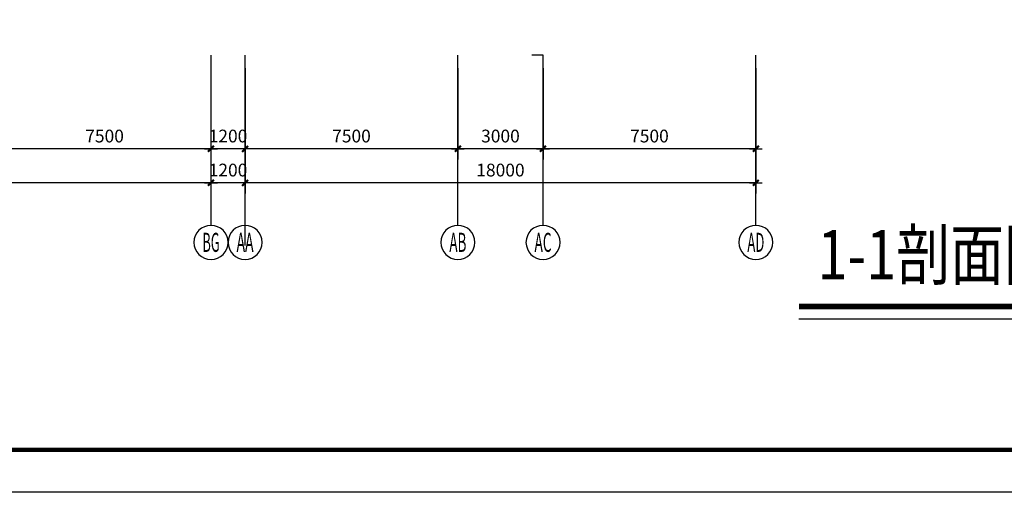
# Model space of a CAD drawing. Extents: x -231563 to 2104102, y -260623 to 1819661.
# Drawn here: x 1045798 to 1080494, y -260623 to -243950 of the extents above; entities that cross this region are included whole.
import ezdxf
from ezdxf.enums import TextEntityAlignment as Align

# ---------------------------------------------------------------- set-up
doc = ezdxf.new("R2010")
doc.units = 0
doc.header["$LTSCALE"] = 1000
doc.header["$MEASUREMENT"] = 0
doc.layers.get('0').update_dxf_attribs({"linetype": 'CONTINUOUS'})
doc.layers.get('Defpoints').update_dxf_attribs({"linetype": 'CONTINUOUS'})
for name, color, linetype in [('AXIS', 3, 'CONTINUOUS'), ('AXIS_TEXT', 7, 'CONTINUOUS'), ('PUB_TITLE', 4, 'CONTINUOUS'), ('TEXT', 7, 'CONTINUOUS'), ('一层看线', 2, 'CONTINUOUS')]:
    doc.layers.add(name, color=color, linetype=linetype)
doc.styles.add('-黑体', font='simhei.ttf', dxfattribs={"width": 0.8})
doc.styles.add('COMPLEX', font='complex_.ttf')
doc.styles.add('DIM_FONT', font='SIMPLEX.shx', dxfattribs={"width": 0.8})
doc.dimstyles.new('DIMN150', dxfattribs={"dimscale": 1.5, "dimtxt": 300, "dimasz": 1, "dimexe": 250, "dimexo": 300, "dimgap": 0, "dimtad": 0, "dimdec": 0, "dimzin": 0, "dimdsep": 46, "dimtxsty": 'DIM_FONT', "dimblk": 'ARCHTICK', "dimcen": 0.09, "dimclrt": 7, "dimazin": 0, "dimtfac": 1, "dimtdec": 0, "dimtix": 1, "dimtmove": 2, "dimatfit": 3, "dimldrblk": 'ARCHTICK', "dimfxl": 0, "dimtvp": 1, "dimtolj": 1, "dimtzin": 0, "dimarcsym": 0})

# ---------------------------------------------------------------- blocks, each defined once
blk = doc.blocks.new('_archtick')
blk.add_line((-150, 0), (150, 0))
at = {"const_width": 50}
blk.add_lwpolyline([(-70, -70), (70, 70)], dxfattribs=at)
blk = doc.blocks.new('*D5375')
at = {"layer": 'AXIS', "color": 0, "lineweight": -2, "transparency": 16777216}
for p, q in [((1007539, -245655), (1007539, -250080)), ((1052539, -245655), (1052539, -250080)), ((1052539, -249705), (1007539, -249705))]:
    blk.add_line(p, q, dxfattribs=at)
at = {"layer": 'Defpoints', "color": 0, "transparency": 16777216}
for p in [(1007539, -245205), (1052539, -245205), (1007539, -249705)]:
    blk.add_point(p, dxfattribs=at)
at = {"layer": 'AXIS', "color": 0, "lineweight": -2, "transparency": 16777216, "xscale": 1.5, "yscale": 1.5, "zscale": 1.5, "rotation": 180}
blk.add_blockref('_archtick', (1007539, -249705), dxfattribs=at)
at = {"layer": 'AXIS', "color": 0, "lineweight": -2, "transparency": 16777216, "xscale": 1.5, "yscale": 1.5, "zscale": 1.5}
blk.add_blockref('_archtick', (1052539, -249705), dxfattribs=at)
at = {"layer": 'AXIS', "color": 7, "transparency": 16777216, "insert": (1030039, -249255), "char_height": 450, "attachment_point": 5, "style": 'DIM_FONT'}
blk.add_mtext('\\A1;45000', dxfattribs=at)
blk = doc.blocks.new('*D5376')
at = {"layer": 'AXIS', "color": 0, "lineweight": -2, "transparency": 16777216}
for p, q in [((1061239, -245655), (1061239, -248880)), ((1064239, -245655), (1064239, -248880)), ((1064239, -248505), (1061239, -248505))]:
    blk.add_line(p, q, dxfattribs=at)
at = {"layer": 'Defpoints', "color": 0, "transparency": 16777216}
for p in [(1061239, -245205), (1064239, -245205), (1061239, -248505)]:
    blk.add_point(p, dxfattribs=at)
at = {"layer": 'AXIS', "color": 0, "lineweight": -2, "transparency": 16777216, "xscale": 1.5, "yscale": 1.5, "zscale": 1.5, "rotation": 180}
blk.add_blockref('_archtick', (1061239, -248505), dxfattribs=at)
at = {"layer": 'AXIS', "color": 0, "lineweight": -2, "transparency": 16777216, "xscale": 1.5, "yscale": 1.5, "zscale": 1.5}
blk.add_blockref('_archtick', (1064239, -248505), dxfattribs=at)
at = {"layer": 'AXIS', "color": 7, "transparency": 16777216, "insert": (1062739, -248055), "char_height": 450, "attachment_point": 5, "style": 'DIM_FONT'}
blk.add_mtext('\\A1;3000', dxfattribs=at)
blk = doc.blocks.new('*D5377')
at = {"layer": 'AXIS', "color": 0, "lineweight": -2, "transparency": 16777216}
for p, q in [((1053739, -245655), (1053739, -250080)), ((1071739, -245655), (1071739, -250080)), ((1071739, -249705), (1053739, -249705))]:
    blk.add_line(p, q, dxfattribs=at)
at = {"layer": 'Defpoints', "color": 0, "transparency": 16777216}
for p in [(1053739, -245205), (1071739, -245205), (1053739, -249705)]:
    blk.add_point(p, dxfattribs=at)
at = {"layer": 'AXIS', "color": 0, "lineweight": -2, "transparency": 16777216, "xscale": 1.5, "yscale": 1.5, "zscale": 1.5, "rotation": 180}
blk.add_blockref('_archtick', (1053739, -249705), dxfattribs=at)
at = {"layer": 'AXIS', "color": 0, "lineweight": -2, "transparency": 16777216, "xscale": 1.5, "yscale": 1.5, "zscale": 1.5}
blk.add_blockref('_archtick', (1071739, -249705), dxfattribs=at)
at = {"layer": 'AXIS', "color": 7, "transparency": 16777216, "insert": (1062739, -249255), "char_height": 450, "attachment_point": 5, "style": 'DIM_FONT'}
blk.add_mtext('\\A1;18000', dxfattribs=at)
blk = doc.blocks.new('_AXISO')
blk.add_circle((0, 0), 0.5)
at = {"layer": 'AXIS_TEXT', "style": 'COMPLEX', "width": 1.041667}
blk.add_attdef('A', text='', height=0.56, dxfattribs=at).set_placement((-0.25, -0.28), (0.25, -0.28), align=Align.FIT)
blk = doc.blocks.new('*D5378')
at = {"layer": 'AXIS', "color": 0, "lineweight": -2, "transparency": 16777216}
for p, q in [((1064239, -245655), (1064239, -248880)), ((1071739, -245655), (1071739, -248880)), ((1071739, -248505), (1064239, -248505))]:
    blk.add_line(p, q, dxfattribs=at)
at = {"layer": 'Defpoints', "color": 0, "transparency": 16777216}
for p in [(1064239, -245205), (1071739, -245205), (1064239, -248505)]:
    blk.add_point(p, dxfattribs=at)
at = {"layer": 'AXIS', "color": 0, "lineweight": -2, "transparency": 16777216, "xscale": 1.5, "yscale": 1.5, "zscale": 1.5, "rotation": 180}
blk.add_blockref('_archtick', (1064239, -248505), dxfattribs=at)
at = {"layer": 'AXIS', "color": 0, "lineweight": -2, "transparency": 16777216, "xscale": 1.5, "yscale": 1.5, "zscale": 1.5}
blk.add_blockref('_archtick', (1071739, -248505), dxfattribs=at)
at = {"layer": 'AXIS', "color": 7, "transparency": 16777216, "insert": (1067989, -248055), "char_height": 450, "attachment_point": 5, "style": 'DIM_FONT'}
blk.add_mtext('\\A1;7500', dxfattribs=at)
blk = doc.blocks.new('*D5379')
at = {"layer": 'AXIS', "color": 0, "lineweight": -2, "transparency": 16777216}
for p, q in [((1045039, -245655), (1045039, -248880)), ((1052539, -245655), (1052539, -248880)), ((1052539, -248505), (1045039, -248505))]:
    blk.add_line(p, q, dxfattribs=at)
at = {"layer": 'Defpoints', "color": 0, "transparency": 16777216}
for p in [(1045039, -245205), (1052539, -245205), (1045039, -248505)]:
    blk.add_point(p, dxfattribs=at)
at = {"layer": 'AXIS', "color": 0, "lineweight": -2, "transparency": 16777216, "xscale": 1.5, "yscale": 1.5, "zscale": 1.5, "rotation": 180}
blk.add_blockref('_archtick', (1045039, -248505), dxfattribs=at)
at = {"layer": 'AXIS', "color": 0, "lineweight": -2, "transparency": 16777216, "xscale": 1.5, "yscale": 1.5, "zscale": 1.5}
blk.add_blockref('_archtick', (1052539, -248505), dxfattribs=at)
at = {"layer": 'AXIS', "color": 7, "transparency": 16777216, "insert": (1048789, -248055), "char_height": 450, "attachment_point": 5, "style": 'DIM_FONT'}
blk.add_mtext('\\A1;7500', dxfattribs=at)
blk = doc.blocks.new('*D5380')
at = {"layer": 'AXIS', "color": 0, "lineweight": -2, "transparency": 16777216}
for p, q in [((1052539, -246855), (1052539, -250080)), ((1053739, -246855), (1053739, -250080)), ((1052539, -249705), (1052538, -249705)), ((1053739, -249705), (1052539, -249705)), ((1053739, -249705), (1053741, -249705))]:
    blk.add_line(p, q, dxfattribs=at)
at = {"layer": 'Defpoints', "color": 0, "transparency": 16777216}
for p in [(1052539, -246405), (1053739, -246405), (1052539, -249705)]:
    blk.add_point(p, dxfattribs=at)
at = {"layer": 'AXIS', "color": 0, "lineweight": -2, "transparency": 16777216, "xscale": 1.5, "yscale": 1.5, "zscale": 1.5}
blk.add_blockref('_archtick', (1052539, -249705), dxfattribs=at)
at = {"layer": 'AXIS', "color": 0, "lineweight": -2, "transparency": 16777216, "xscale": 1.5, "yscale": 1.5, "zscale": 1.5, "rotation": 180}
blk.add_blockref('_archtick', (1053739, -249705), dxfattribs=at)
at = {"layer": 'AXIS', "color": 7, "transparency": 16777216, "insert": (1053139, -249255), "char_height": 450, "attachment_point": 5, "style": 'DIM_FONT'}
blk.add_mtext('\\A1;1200', dxfattribs=at)
blk = doc.blocks.new('*D5381')
at = {"layer": 'AXIS', "color": 0, "lineweight": -2, "transparency": 16777216}
for p, q in [((1052539, -245655), (1052539, -248880)), ((1053739, -245655), (1053739, -248880)), ((1052539, -248505), (1052538, -248505)), ((1053739, -248505), (1052539, -248505)), ((1053739, -248505), (1053741, -248505))]:
    blk.add_line(p, q, dxfattribs=at)
at = {"layer": 'Defpoints', "color": 0, "transparency": 16777216}
for p in [(1052539, -245205), (1053739, -245205), (1052539, -248505)]:
    blk.add_point(p, dxfattribs=at)
at = {"layer": 'AXIS', "color": 0, "lineweight": -2, "transparency": 16777216, "xscale": 1.5, "yscale": 1.5, "zscale": 1.5}
blk.add_blockref('_archtick', (1052539, -248505), dxfattribs=at)
at = {"layer": 'AXIS', "color": 0, "lineweight": -2, "transparency": 16777216, "xscale": 1.5, "yscale": 1.5, "zscale": 1.5, "rotation": 180}
blk.add_blockref('_archtick', (1053739, -248505), dxfattribs=at)
at = {"layer": 'AXIS', "color": 7, "transparency": 16777216, "insert": (1053139, -248055), "char_height": 450, "attachment_point": 5, "style": 'DIM_FONT'}
blk.add_mtext('\\A1;1200', dxfattribs=at)
blk = doc.blocks.new('*D5382')
at = {"layer": 'AXIS', "color": 0, "lineweight": -2, "transparency": 16777216}
for p, q in [((1053739, -245655), (1053739, -248880)), ((1061239, -245655), (1061239, -248880)), ((1061239, -248505), (1053739, -248505))]:
    blk.add_line(p, q, dxfattribs=at)
at = {"layer": 'Defpoints', "color": 0, "transparency": 16777216}
for p in [(1053739, -245205), (1061239, -245205), (1053739, -248505)]:
    blk.add_point(p, dxfattribs=at)
at = {"layer": 'AXIS', "color": 0, "lineweight": -2, "transparency": 16777216, "xscale": 1.5, "yscale": 1.5, "zscale": 1.5, "rotation": 180}
blk.add_blockref('_archtick', (1053739, -248505), dxfattribs=at)
at = {"layer": 'AXIS', "color": 0, "lineweight": -2, "transparency": 16777216, "xscale": 1.5, "yscale": 1.5, "zscale": 1.5}
blk.add_blockref('_archtick', (1061239, -248505), dxfattribs=at)
at = {"layer": 'AXIS', "color": 7, "transparency": 16777216, "insert": (1057489, -248055), "char_height": 450, "attachment_point": 5, "style": 'DIM_FONT'}
blk.add_mtext('\\A1;7500', dxfattribs=at)

msp = doc.modelspace()

# ---------------------------------------------------------------- linework, layer by layer
at = {"layer": 'AXIS'}
for p, q in [((1052539.2, -251205), (1052539.2, -245205)), ((1053739.2, -251205), (1053739.2, -245205)), ((1061239.2, -251205), (1061239.2, -245205)), ((1064239.2, -251205), (1064239.2, -245205)), ((1071739.2, -251205), (1071739.2, -245205)), ((1053739.2, -251910.8), (1053739.2, -245910.8))]:
    msp.add_line(p, q, dxfattribs=at)
at = {"layer": 'PUB_TITLE', "color": 7}
msp.add_lwpolyline([(979020, -260623.3), (979020, -171523.3), (1105170, -171523.3), (1105170, -260623.3)], close=True, dxfattribs=at)
at = {"layer": 'PUB_TITLE', "color": 7, "const_width": 150}
msp.add_lwpolyline([(982770, -259123.3), (1103670, -259123.3), (1103670, -173023.3), (982770, -173023.3)], close=True, dxfattribs=at)
at = {"layer": 'TEXT', "color": 3, "const_width": 200}
msp.add_lwpolyline([(1073259, -254062.7), (1090602.2, -254062.7)], dxfattribs=at)
at = {"layer": 'TEXT', "color": 3}
msp.add_lwpolyline([(1073259, -254508.1), (1090602.2, -254508.1)], dxfattribs=at)
at = {"layer": '一层看线'}
msp.add_line((1064239.2, -245205), (1063839.2, -245205), dxfattribs=at)

# ---------------------------------------------------------------- block references
at = {"layer": 'AXIS'}
ref = msp.add_blockref('_AXISO', (1052539.2, -251805), dxfattribs=dict(at, xscale=-1200, yscale=1200, zscale=1200))
ref.add_attrib('A', 'BG', dxfattribs={"layer": 'AXIS_TEXT', "height": 672, "style": 'COMPLEX', "width": 0.417264}).set_placement((1052239.2, -252141), (1052839.2, -252141), align=Align.FIT)
ref = msp.add_blockref('_AXISO', (1053739.2, -251805), dxfattribs=dict(at, xscale=-1200, yscale=1200, zscale=1200))
ref.add_attrib('A', 'AA', dxfattribs={"layer": 'AXIS_TEXT', "height": 672, "style": 'COMPLEX', "width": 0.446429}).set_placement((1053439.2, -252141), (1054039.2, -252141), align=Align.FIT)
ref = msp.add_blockref('_AXISO', (1061239.2, -251805), dxfattribs=dict(at, xscale=-1200, yscale=1200, zscale=1200))
ref.add_attrib('A', 'AB', dxfattribs={"layer": 'AXIS_TEXT', "height": 672, "style": 'COMPLEX', "width": 0.436218}).set_placement((1060939.2, -252141), (1061539.2, -252141), align=Align.FIT)
ref = msp.add_blockref('_AXISO', (1064239.2, -251805), dxfattribs=dict(at, xscale=-1200, yscale=1200, zscale=1200))
ref.add_attrib('A', 'AC', dxfattribs={"layer": 'AXIS_TEXT', "height": 672, "style": 'COMPLEX', "width": 0.446429}).set_placement((1063939.2, -252141), (1064539.2, -252141), align=Align.FIT)
ref = msp.add_blockref('_AXISO', (1071739.2, -251805), dxfattribs=dict(at, xscale=-1200, yscale=1200, zscale=1200))
ref.add_attrib('A', 'AD', dxfattribs={"layer": 'AXIS_TEXT', "height": 672, "style": 'COMPLEX', "width": 0.436218}).set_placement((1071439.2, -252141), (1072039.2, -252141), align=Align.FIT)

# ---------------------------------------------------------------- texts
at = {"layer": 'TEXT', "color": 3, "style": '-黑体', "width": 0.8}
msp.add_text('1-1剖面图 1:150', height=1742.4, dxfattribs=at).set_placement((1073910.4, -253113.6))

# ---------------------------------------------------------------- dimensions: what is measured, and where the dimension line sits
at = {"layer": 'AXIS'}
for base, p1, p2, picture, middle in [((1007539.2, -249705), (1052539.2, -245205), (1007539.2, -245205), '*D5375', (1030039.2, -249255)), ((1045039.2, -248505), (1052539.2, -245205), (1045039.2, -245205), '*D5379', (1048789.2, -248055)), ((1052539.2, -248505), (1053739.2, -245205), (1052539.2, -245205), '*D5381', (1053139.2, -248055)), ((1053739.2, -249705), (1071739.2, -245205), (1053739.2, -245205), '*D5377', (1062739.2, -249255)), ((1053739.2, -248505), (1061239.2, -245205), (1053739.2, -245205), '*D5382', (1057489.2, -248055)), ((1061239.2, -248505), (1064239.2, -245205), (1061239.2, -245205), '*D5376', (1062739.2, -248055)), ((1064239.2, -248505), (1071739.2, -245205), (1064239.2, -245205), '*D5378', (1067989.2, -248055)), ((1052539.2, -249705), (1053739.2, -246405), (1052539.2, -246405), '*D5380', (1053139.2, -249255))]:
    dim = msp.add_linear_dim(base=base, p1=p1, p2=p2, angle=180, dimstyle='DIMN150', dxfattribs=at)
    dim.commit()
    dim.dimension.update_dxf_attribs({"geometry": picture, "text_midpoint": middle})

doc.saveas('drawing.dxf')
